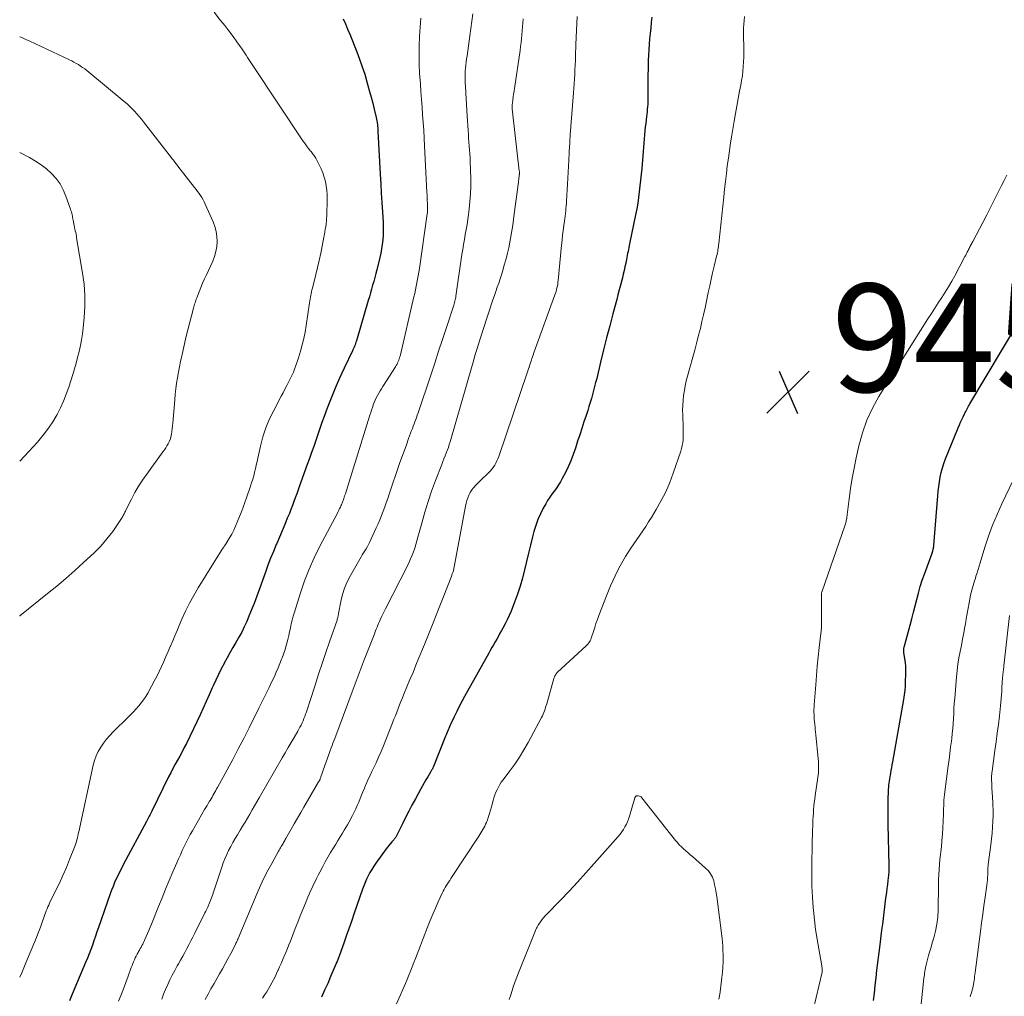
# Model space of a CAD drawing. Units: feet. Extents: x 2055000 to 2060005, y 534996 to 540000.
# Drawn here: x 2055000 to 2055182, y 536851 to 537032 of the extents above; entities that cross this region are included whole.
import ezdxf

# ---------------------------------------------------------------- set-up
doc = ezdxf.new("R2010")
doc.units = ezdxf.units.FT
doc.header["$LTSCALE"] = 100
doc.header["$MEASUREMENT"] = 0
for name, color, linetype, lineweight in [('CONTOUR INDEX', 32, 'Continuous', 25), ('CONTOUR INTERMEDIATE', 40, 'Continuous', 15), ('SPOT ELEVATION', 7, 'Continuous', 15)]:
    doc.layers.add(name, color=color, linetype=linetype, lineweight=lineweight)
doc.styles.add('slant', font='romans.shx', dxfattribs={"oblique": 14.999978})

# ---------------------------------------------------------------- blocks, each defined once
blk = doc.blocks.new('SPOT')
at = {"layer": 'SPOT ELEVATION', "lineweight": 25}
for p, q in [((-3.95, -3.95), (3.86, 3.85)), ((-1.67, 3.81), (1.74, -3.97))]:
    blk.add_line(p, q, dxfattribs=at)

msp = doc.modelspace()

# ---------------------------------------------------------------- linework, layer by layer
at = {"layer": 'CONTOUR INDEX', "flags": 128}
for points, elevation in [([(2055059.86, 537031.79), (2055060.27, 537030.85), (2055060.68, 537029.9), (2055061.07, 537028.94), (2055062.36, 537025.7), (2055062.88, 537024.32), (2055063.38, 537022.93), (2055063.83, 537021.53), (2055064.25, 537020.12), (2055064.44, 537019.44), (2055064.74, 537018.36), (2055065.03, 537017.27), (2055065.31, 537016.18), (2055065.57, 537015.08), (2055065.94, 537013.51), (2055066.01, 537013.2), (2055066.07, 537012.89), (2055066.12, 537012.57), (2055066.17, 537012.25), (2055066.21, 537011.94), (2055066.25, 537011.62), (2055066.27, 537011.3), (2055066.29, 537010.98), (2055066.71, 537003.04), (2055066.81, 537001.29), (2055066.9, 536999.54), (2055067.01, 536997.79), (2055067.11, 536996.04), (2055067.22, 536994.19), (2055067.25, 536993.37), (2055067.26, 536992.54), (2055067.23, 536991.71), (2055067.17, 536990.89), (2055067.08, 536990.06), (2055066.96, 536989.25), (2055066.8, 536988.43), (2055066.62, 536987.63), (2055066.05, 536985.36), (2055065.87, 536984.65), (2055065.68, 536983.93), (2055065.5, 536983.22), (2055065.3, 536982.51), (2055065.11, 536981.79), (2055064.91, 536981.08), (2055064.71, 536980.38), (2055064.5, 536979.67), (2055062.29, 536972.2), (2055062.22, 536971.96), (2055062.14, 536971.72), (2055062.05, 536971.49), (2055061.96, 536971.26), (2055061.86, 536971.03), (2055061.76, 536970.8), (2055061.65, 536970.57), (2055061.55, 536970.35), (2055060.02, 536967.15), (2055059.19, 536965.33), (2055058.38, 536963.49), (2055057.63, 536961.64), (2055056.91, 536959.77), (2055056.33, 536958.21), (2055055.92, 536957.11), (2055055.53, 536956), (2055055.14, 536954.9), (2055054.76, 536953.79), (2055054.39, 536952.68), (2055054, 536951.58), (2055053.61, 536950.47), (2055053.21, 536949.37), (2055052.03, 536946.11), (2055051.77, 536945.38), (2055051.51, 536944.66), (2055051.25, 536943.93), (2055050.99, 536943.2), (2055050.73, 536942.48), (2055050.46, 536941.75), (2055050.18, 536941.03), (2055049.89, 536940.32), (2055049.51, 536939.4), (2055049.03, 536938.23), (2055048.54, 536937.07), (2055048.04, 536935.9), (2055047.55, 536934.73), (2055047.46, 536934.54), (2055046.94, 536933.27), (2055046.42, 536932), (2055045.94, 536930.72), (2055045.47, 536929.43), (2055044.38, 536926.37), (2055043.89, 536925.01), (2055043.37, 536923.66), (2055042.83, 536922.32), (2055042.27, 536920.98), (2055042, 536920.34), (2055041.54, 536919.34), (2055041.07, 536918.36), (2055040.55, 536917.39), (2055040.01, 536916.44), (2055039.46, 536915.49), (2055038.91, 536914.54), (2055038.38, 536913.59), (2055037.85, 536912.62), (2055037.81, 536912.54), (2055037.28, 536911.53), (2055036.76, 536910.51), (2055036.28, 536909.48), (2055035.82, 536908.44), (2055035.63, 536908.02), (2055035.08, 536906.76), (2055034.52, 536905.51), (2055033.95, 536904.27), (2055033.36, 536903.03), (2055030.84, 536897.77), (2055030.45, 536896.98), (2055030.05, 536896.2), (2055029.64, 536895.43), (2055029.21, 536894.66), (2055028.78, 536893.9), (2055028.36, 536893.13), (2055027.96, 536892.35), (2055027.56, 536891.57), (2055024.42, 536885.23), (2055024.3, 536884.99), (2055024.18, 536884.75), (2055024.07, 536884.51), (2055023.95, 536884.28), (2055023.84, 536884.04), (2055023.72, 536883.8), (2055023.6, 536883.56), (2055023.47, 536883.33), (2055019.23, 536875.42), (2055018.88, 536874.75), (2055018.53, 536874.08), (2055018.2, 536873.4), (2055017.87, 536872.72), (2055017.56, 536872.03), (2055017.27, 536871.33), (2055017, 536870.63), (2055016.74, 536869.92), (2055014.58, 536863.72), (2055014.3, 536862.9), (2055014.01, 536862.09), (2055013.73, 536861.28), (2055013.44, 536860.47), (2055013.14, 536859.66), (2055012.84, 536858.85), (2055012.52, 536858.05), (2055012.19, 536857.25), (2055010.71, 536853.73), (2055010.21, 536852.55), (2055009.7, 536851.36), (2055009.2, 536850.17)], 920), ([(2055116.94, 537032.11), (2055116.84, 537031.1), (2055116.74, 537030.09), (2055116.64, 537029.09), (2055116.54, 537028.08), (2055116.45, 537027.08), (2055116.38, 537026.07), (2055116.33, 537025.06), (2055116.3, 537024.05), (2055116.24, 537019.81), (2055116.23, 537019.33), (2055116.23, 537018.85), (2055116.23, 537018.38), (2055116.24, 537017.9), (2055116.24, 537017.43), (2055116.24, 537016.95), (2055116.22, 537016.48), (2055116.2, 537016), (2055116.16, 537015.53), (2055116.12, 537015.05), (2055116.07, 537014.58), (2055116.01, 537014.11), (2055115.97, 537013.74), (2055115.89, 537013.09), (2055115.82, 537012.43), (2055115.75, 537011.78), (2055115.69, 537011.12), (2055115.08, 537004.1), (2055114.98, 537003.03), (2055114.88, 537001.96), (2055114.76, 537000.89), (2055114.64, 536999.81), (2055114.5, 536998.75), (2055114.34, 536997.68), (2055114.15, 536996.62), (2055113.95, 536995.56), (2055112.84, 536990.18), (2055112.76, 536989.82), (2055112.69, 536989.46), (2055112.62, 536989.1), (2055112.55, 536988.73), (2055112.47, 536988.37), (2055112.4, 536988.01), (2055112.33, 536987.65), (2055112.26, 536987.28), (2055112.13, 536986.62), (2055111.99, 536985.93), (2055111.84, 536985.24), (2055111.68, 536984.55), (2055111.51, 536983.86), (2055111.39, 536983.44), (2055111.16, 536982.54), (2055110.92, 536981.64), (2055110.69, 536980.75), (2055110.45, 536979.85), (2055109.75, 536977.21), (2055109.16, 536974.98), (2055108.59, 536972.76), (2055108.03, 536970.53), (2055107.48, 536968.3), (2055106.75, 536965.26), (2055106.56, 536964.51), (2055106.37, 536963.76), (2055106.18, 536963.02), (2055105.98, 536962.27), (2055105.78, 536961.53), (2055105.56, 536960.79), (2055105.33, 536960.06), (2055105.1, 536959.32), (2055104.79, 536958.41), (2055104.4, 536957.22), (2055104.01, 536956.03), (2055103.62, 536954.83), (2055103.23, 536953.64), (2055102.82, 536952.37), (2055102.41, 536951.19), (2055101.96, 536950.03), (2055101.45, 536948.89), (2055100.9, 536947.76), (2055100.39, 536946.78), (2055100.05, 536946.17), (2055099.69, 536945.57), (2055099.29, 536944.99), (2055098.88, 536944.43), (2055098.46, 536943.86), (2055098.06, 536943.29), (2055097.68, 536942.69), (2055097.33, 536942.09), (2055096.87, 536941.28), (2055096.35, 536940.24), (2055095.87, 536939.18), (2055095.48, 536938.09), (2055095.15, 536936.98), (2055094.89, 536935.98), (2055094.5, 536934.46), (2055094.12, 536932.93), (2055093.76, 536931.4), (2055093.41, 536929.87), (2055093.04, 536928.35), (2055092.61, 536926.84), (2055092.12, 536925.35), (2055091.57, 536923.88), (2055090.91, 536922.23), (2055090.57, 536921.43), (2055090.21, 536920.64), (2055089.82, 536919.87), (2055089.41, 536919.11), (2055089.16, 536918.66), (2055088.86, 536918.13), (2055088.56, 536917.6), (2055088.26, 536917.07), (2055087.96, 536916.54), (2055087.66, 536916.02), (2055087.36, 536915.49), (2055087.06, 536914.96), (2055086.77, 536914.43), (2055082.31, 536906.42), (2055081.82, 536905.5), (2055081.33, 536904.58), (2055080.86, 536903.65), (2055080.4, 536902.71), (2055079.78, 536901.4), (2055079.64, 536901.11), (2055079.52, 536900.83), (2055079.39, 536900.54), (2055079.27, 536900.25), (2055079.15, 536899.96), (2055079.03, 536899.67), (2055078.91, 536899.38), (2055078.79, 536899.09), (2055076.53, 536893.49), (2055076.47, 536893.35), (2055076.42, 536893.22), (2055076.35, 536893.09), (2055076.29, 536892.96), (2055076.22, 536892.84), (2055076.15, 536892.71), (2055076.08, 536892.59), (2055076.01, 536892.46), (2055075.49, 536891.6), (2055075.16, 536891.05), (2055074.84, 536890.49), (2055074.52, 536889.93), (2055074.21, 536889.36), (2055073.2, 536887.5), (2055072.58, 536886.36), (2055071.98, 536885.21), (2055071.4, 536884.05), (2055070.82, 536882.89), (2055069.79, 536880.77), (2055069.73, 536880.66), (2055069.67, 536880.56), (2055069.6, 536880.45), (2055069.54, 536880.35), (2055069.46, 536880.25), (2055069.39, 536880.15), (2055069.31, 536880.05), (2055069.23, 536879.96), (2055068.85, 536879.54), (2055068.59, 536879.23), (2055068.33, 536878.92), (2055068.08, 536878.6), (2055067.83, 536878.28), (2055065.88, 536875.6), (2055065.5, 536875.04), (2055065.13, 536874.47), (2055064.8, 536873.88), (2055064.48, 536873.28), (2055064.19, 536872.67), (2055063.92, 536872.05), (2055063.67, 536871.41), (2055063.44, 536870.78), (2055061.85, 536866.19), (2055061.38, 536864.84), (2055060.91, 536863.49), (2055060.43, 536862.14), (2055059.95, 536860.79), (2055059.1, 536858.44), (2055059.04, 536858.27), (2055058.97, 536858.1), (2055058.91, 536857.93), (2055058.84, 536857.76), (2055058.78, 536857.59), (2055058.71, 536857.42), (2055058.64, 536857.25), (2055058.57, 536857.08), (2055057.53, 536854.65), (2055056.98, 536853.37), (2055056.42, 536852.1), (2055055.85, 536850.84)], 940), ([(2055157.99, 536850.19), (2055158.13, 536851.6), (2055158.28, 536853.01), (2055158.44, 536854.42), (2055158.61, 536855.82), (2055159.13, 536859.99), (2055159.26, 536861.07), (2055159.39, 536862.15), (2055159.53, 536863.23), (2055159.67, 536864.31), (2055159.8, 536865.39), (2055159.94, 536866.47), (2055160.08, 536867.55), (2055160.21, 536868.63), (2055160.32, 536869.49), (2055160.41, 536870.22), (2055160.5, 536870.94), (2055160.59, 536871.66), (2055160.68, 536872.39), (2055160.8, 536873.37), (2055160.82, 536873.6), (2055160.84, 536873.84), (2055160.86, 536874.07), (2055160.87, 536874.31), (2055160.88, 536874.54), (2055160.88, 536874.78), (2055160.88, 536875.02), (2055160.88, 536875.25), (2055160.7, 536882.79), (2055160.68, 536883.94), (2055160.68, 536885.09), (2055160.69, 536886.24), (2055160.71, 536887.39), (2055160.76, 536888.93), (2055160.77, 536889.3), (2055160.8, 536889.68), (2055160.83, 536890.06), (2055160.87, 536890.44), (2055160.92, 536890.81), (2055160.97, 536891.19), (2055161.03, 536891.56), (2055161.09, 536891.93), (2055161.15, 536892.24), (2055161.25, 536892.77), (2055161.34, 536893.3), (2055161.44, 536893.83), (2055161.53, 536894.36), (2055163.57, 536905.9), (2055163.7, 536906.73), (2055163.8, 536907.57), (2055163.87, 536908.4), (2055163.91, 536909.24), (2055163.95, 536910.58), (2055163.95, 536911.3), (2055163.93, 536912.01), (2055163.86, 536912.71), (2055163.77, 536913.42), (2055163.59, 536914.58), (2055163.57, 536914.7), (2055163.56, 536914.83), (2055163.55, 536914.95), (2055163.55, 536915.08), (2055163.56, 536915.2), (2055163.57, 536915.33), (2055163.59, 536915.45), (2055163.62, 536915.57), (2055164.74, 536919.64), (2055165.06, 536920.83), (2055165.37, 536922.01), (2055165.68, 536923.2), (2055165.97, 536924.39), (2055166.28, 536925.58), (2055166.62, 536926.76), (2055166.99, 536927.93), (2055167.39, 536929.09), (2055168.81, 536932.96), (2055168.87, 536933.13), (2055168.92, 536933.31), (2055168.97, 536933.48), (2055169.01, 536933.66), (2055169.02, 536933.68), (2055169.05, 536933.85), (2055169.08, 536934.01), (2055169.1, 536934.18), (2055169.12, 536934.35), (2055169.84, 536943.56), (2055169.93, 536944.44), (2055170.03, 536945.3), (2055170.16, 536946.17), (2055170.31, 536947.03), (2055170.51, 536947.88), (2055170.73, 536948.72), (2055171, 536949.55), (2055171.31, 536950.37), (2055173.66, 536956.16), (2055173.87, 536956.67), (2055174.09, 536957.18), (2055174.32, 536957.69), (2055174.55, 536958.19), (2055174.8, 536958.71), (2055174.91, 536958.95), (2055175.03, 536959.18), (2055175.15, 536959.42), (2055175.27, 536959.65), (2055175.4, 536959.89), (2055175.53, 536960.12), (2055175.66, 536960.35), (2055175.79, 536960.58), (2055184.87, 536975.75)], 940)]:
    msp.add_lwpolyline(points, dxfattribs=dict(at, elevation=elevation))
at = {"layer": 'CONTOUR INTERMEDIATE', "flags": 128}
for points, elevation in [([(2055000, 536854.51), (2055000.37, 536855.36), (2055000.77, 536856.28), (2055001.16, 536857.2), (2055003.1, 536861.85), (2055003.38, 536862.55), (2055003.65, 536863.26), (2055003.91, 536863.96), (2055004.15, 536864.68), (2055004.38, 536865.38), (2055004.51, 536865.74), (2055004.64, 536866.1), (2055004.77, 536866.46), (2055004.91, 536866.82), (2055005.06, 536867.17), (2055005.21, 536867.52), (2055005.37, 536867.87), (2055005.54, 536868.22), (2055006.65, 536870.47), (2055007.34, 536871.9), (2055008, 536873.35), (2055008.63, 536874.81), (2055009.24, 536876.28), (2055010.16, 536878.56), (2055010.29, 536878.9), (2055010.4, 536879.25), (2055010.51, 536879.6), (2055010.6, 536879.96), (2055010.68, 536880.32), (2055010.76, 536880.68), (2055010.84, 536881.04), (2055010.92, 536881.4), (2055013.62, 536893.72), (2055013.86, 536894.6), (2055014.16, 536895.46), (2055014.54, 536896.28), (2055014.99, 536897.08), (2055015.5, 536897.84), (2055016.05, 536898.57), (2055016.65, 536899.26), (2055017.29, 536899.92), (2055020.04, 536902.61), (2055020.56, 536903.12), (2055021.06, 536903.63), (2055021.55, 536904.16), (2055022.03, 536904.7), (2055022.49, 536905.25), (2055022.92, 536905.82), (2055023.32, 536906.43), (2055023.69, 536907.04), (2055024.41, 536908.37), (2055024.89, 536909.27), (2055025.36, 536910.17), (2055025.8, 536911.08), (2055026.23, 536912), (2055026.65, 536912.93), (2055027.06, 536913.85), (2055027.47, 536914.78), (2055027.87, 536915.71), (2055027.9, 536915.76), (2055028.31, 536916.72), (2055028.72, 536917.68), (2055029.12, 536918.64), (2055029.53, 536919.6), (2055030, 536920.72), (2055030.68, 536922.22), (2055031.4, 536923.7), (2055032.19, 536925.15), (2055033.03, 536926.57), (2055037.28, 536933.41), (2055037.39, 536933.58), (2055037.5, 536933.74), (2055037.62, 536933.91), (2055037.74, 536934.06), (2055037.86, 536934.22), (2055037.98, 536934.39), (2055038.09, 536934.55), (2055038.19, 536934.72), (2055038.83, 536935.77), (2055039.23, 536936.47), (2055039.61, 536937.19), (2055039.95, 536937.93), (2055040.26, 536938.67), (2055040.68, 536939.72), (2055041.01, 536940.59), (2055041.34, 536941.46), (2055041.65, 536942.33), (2055041.96, 536943.21), (2055042.7, 536945.34), (2055042.91, 536945.98), (2055043.11, 536946.62), (2055043.29, 536947.27), (2055043.46, 536947.92), (2055043.61, 536948.58), (2055043.77, 536949.23), (2055043.92, 536949.89), (2055044.07, 536950.54), (2055044.56, 536952.72), (2055045.01, 536954.44), (2055045.56, 536956.13), (2055046.24, 536957.77), (2055047.01, 536959.37), (2055048.39, 536961.98), (2055048.74, 536962.63), (2055049.08, 536963.29), (2055049.42, 536963.94), (2055049.76, 536964.6), (2055049.92, 536964.92), (2055050.16, 536965.42), (2055050.4, 536965.93), (2055050.63, 536966.44), (2055050.84, 536966.96), (2055051.04, 536967.49), (2055051.23, 536968.01), (2055051.41, 536968.54), (2055051.58, 536969.08), (2055051.96, 536970.32), (2055052.29, 536971.49), (2055052.58, 536972.66), (2055052.82, 536973.85), (2055053.02, 536975.04), (2055053.64, 536979.25), (2055053.69, 536979.6), (2055053.75, 536979.94), (2055053.81, 536980.28), (2055053.87, 536980.62), (2055053.94, 536980.97), (2055054.01, 536981.31), (2055054.08, 536981.64), (2055054.16, 536981.98), (2055054.79, 536984.5), (2055055.11, 536985.8), (2055055.41, 536987.11), (2055055.69, 536988.42), (2055055.95, 536989.73), (2055056.28, 536991.38), (2055056.37, 536991.87), (2055056.46, 536992.36), (2055056.54, 536992.85), (2055056.62, 536993.34), (2055056.68, 536993.84), (2055056.74, 536994.33), (2055056.77, 536994.83), (2055056.8, 536995.32), (2055056.89, 536998.42), (2055056.88, 536999.25), (2055056.83, 537000.07), (2055056.72, 537000.89), (2055056.57, 537001.7), (2055056.36, 537002.5), (2055056.1, 537003.29), (2055055.78, 537004.05), (2055055.42, 537004.79), (2055054.76, 537006), (2055054.66, 537006.18), (2055054.55, 537006.36), (2055054.43, 537006.54), (2055054.3, 537006.71), (2055054.17, 537006.88), (2055054.04, 537007.05), (2055053.9, 537007.22), (2055053.77, 537007.38), (2055053.47, 537007.76), (2055053.2, 537008.12), (2055052.93, 537008.48), (2055052.67, 537008.85), (2055052.41, 537009.23), (2055043.15, 537023.14), (2055042.9, 537023.51), (2055042.65, 537023.89), (2055042.4, 537024.27), (2055042.16, 537024.65), (2055041.91, 537025.03), (2055041.66, 537025.4), (2055041.41, 537025.78), (2055041.15, 537026.15), (2055040.19, 537027.52), (2055039.47, 537028.54), (2055038.72, 537029.54), (2055037.96, 537030.53), (2055037.18, 537031.5), (2055035.95, 537033.01)], 916), ([(2055026.29, 536850.46), (2055026.62, 536851.37), (2055026.99, 536852.27), (2055027.38, 536853.16), (2055027.79, 536854.04), (2055028.22, 536854.91), (2055028.68, 536855.76), (2055029.15, 536856.61), (2055029.38, 536857), (2055029.78, 536857.7), (2055030.17, 536858.4), (2055030.56, 536859.1), (2055030.94, 536859.81), (2055031.31, 536860.52), (2055031.69, 536861.24), (2055032.05, 536861.95), (2055032.41, 536862.67), (2055034.27, 536866.41), (2055034.44, 536866.76), (2055034.61, 536867.12), (2055034.78, 536867.48), (2055034.95, 536867.84), (2055035, 536867.96), (2055035.14, 536868.26), (2055035.26, 536868.56), (2055035.38, 536868.87), (2055035.5, 536869.18), (2055035.61, 536869.5), (2055035.72, 536869.81), (2055035.82, 536870.12), (2055035.93, 536870.44), (2055037.39, 536874.87), (2055037.67, 536875.66), (2055037.97, 536876.44), (2055038.3, 536877.2), (2055038.66, 536877.95), (2055039.05, 536878.7), (2055039.45, 536879.43), (2055039.86, 536880.16), (2055040.29, 536880.88), (2055040.8, 536881.71), (2055041.25, 536882.45), (2055041.69, 536883.2), (2055042.13, 536883.95), (2055042.56, 536884.7), (2055042.99, 536885.46), (2055043.42, 536886.21), (2055043.85, 536886.97), (2055044.29, 536887.72), (2055048.59, 536895.11), (2055049.14, 536896.05), (2055049.69, 536896.99), (2055050.24, 536897.94), (2055050.78, 536898.88), (2055051.45, 536900.02), (2055051.66, 536900.4), (2055051.86, 536900.78), (2055052.06, 536901.16), (2055052.25, 536901.55), (2055052.42, 536901.95), (2055052.59, 536902.35), (2055052.75, 536902.75), (2055052.9, 536903.15), (2055053, 536903.45), (2055053.19, 536904), (2055053.38, 536904.56), (2055053.57, 536905.12), (2055053.75, 536905.68), (2055054.66, 536908.56), (2055055.3, 536910.56), (2055055.96, 536912.56), (2055056.63, 536914.55), (2055057.31, 536916.54), (2055058.71, 536920.59), (2055058.76, 536920.73), (2055058.8, 536920.88), (2055058.84, 536921.03), (2055058.87, 536921.18), (2055058.9, 536921.33), (2055058.93, 536921.48), (2055058.96, 536921.63), (2055058.99, 536921.78), (2055059.42, 536924.03), (2055059.72, 536925.28), (2055060.11, 536926.5), (2055060.61, 536927.68), (2055061.19, 536928.82), (2055062.93, 536931.87), (2055063.16, 536932.25), (2055063.38, 536932.64), (2055063.62, 536933.02), (2055063.86, 536933.39), (2055064.09, 536933.77), (2055064.32, 536934.16), (2055064.53, 536934.55), (2055064.72, 536934.95), (2055065.97, 536937.61), (2055066.31, 536938.37), (2055066.64, 536939.14), (2055066.96, 536939.92), (2055067.25, 536940.71), (2055067.54, 536941.5), (2055067.82, 536942.29), (2055068.1, 536943.09), (2055068.37, 536943.88), (2055070.3, 536949.52), (2055070.71, 536950.68), (2055071.12, 536951.84), (2055071.54, 536952.99), (2055071.96, 536954.14), (2055072.52, 536955.63), (2055072.67, 536956.04), (2055072.82, 536956.44), (2055072.97, 536956.85), (2055073.12, 536957.26), (2055073.27, 536957.67), (2055073.41, 536958.07), (2055073.56, 536958.48), (2055073.7, 536958.9), (2055076.05, 536965.9), (2055076.78, 536968.09), (2055077.51, 536970.29), (2055078.24, 536972.49), (2055078.97, 536974.68), (2055080.26, 536978.61), (2055080.33, 536978.85), (2055080.4, 536979.08), (2055080.47, 536979.32), (2055080.53, 536979.55), (2055080.58, 536979.79), (2055080.63, 536980.03), (2055080.67, 536980.27), (2055080.71, 536980.51), (2055081.82, 536988.19), (2055081.96, 536989.12), (2055082.11, 536990.05), (2055082.27, 536990.97), (2055082.44, 536991.89), (2055082.61, 536992.81), (2055082.76, 536993.74), (2055082.9, 536994.67), (2055083.03, 536995.59), (2055083.16, 536996.57), (2055083.31, 536997.99), (2055083.42, 536999.41), (2055083.45, 537000.83), (2055083.44, 537002.26), (2055083.34, 537005.41), (2055083.32, 537006.13), (2055083.28, 537006.84), (2055083.23, 537007.55), (2055083.18, 537008.26), (2055083.12, 537008.97), (2055083.06, 537009.68), (2055083.01, 537010.39), (2055082.97, 537011.1), (2055082.8, 537013.83), (2055082.73, 537014.88), (2055082.67, 537015.93), (2055082.61, 537016.98), (2055082.54, 537018.02), (2055082.46, 537019.44), (2055082.44, 537019.78), (2055082.43, 537020.12), (2055082.41, 537020.46), (2055082.4, 537020.8), (2055082.4, 537021.14), (2055082.41, 537021.48), (2055082.43, 537021.82), (2055082.45, 537022.16), (2055082.5, 537022.64), (2055082.55, 537023.22), (2055082.62, 537023.8), (2055082.69, 537024.38), (2055082.76, 537024.96), (2055083.26, 537028.64), (2055083.45, 537030), (2055083.65, 537031.35), (2055083.85, 537032.71)], 928), ([(2055018.3, 536850.09), (2055018.76, 536851.24), (2055019.21, 536852.39), (2055019.65, 536853.55), (2055020.07, 536854.71), (2055020.65, 536856.32), (2055020.78, 536856.68), (2055020.92, 536857.04), (2055021.07, 536857.39), (2055021.22, 536857.74), (2055021.38, 536858.09), (2055021.55, 536858.43), (2055021.73, 536858.77), (2055021.92, 536859.1), (2055022.01, 536859.25), (2055022.17, 536859.53), (2055022.32, 536859.81), (2055022.47, 536860.08), (2055022.62, 536860.36), (2055022.77, 536860.64), (2055022.91, 536860.93), (2055023.05, 536861.21), (2055023.18, 536861.5), (2055023.42, 536862.05), (2055023.67, 536862.62), (2055023.91, 536863.19), (2055024.14, 536863.76), (2055024.38, 536864.33), (2055025.68, 536867.6), (2055026.33, 536869.21), (2055026.98, 536870.81), (2055027.66, 536872.41), (2055028.34, 536874.01), (2055029.06, 536875.67), (2055029.39, 536876.43), (2055029.73, 536877.18), (2055030.07, 536877.93), (2055030.42, 536878.68), (2055030.78, 536879.43), (2055031.16, 536880.17), (2055031.55, 536880.89), (2055031.96, 536881.62), (2055034.22, 536885.53), (2055034.44, 536885.92), (2055034.67, 536886.3), (2055034.89, 536886.68), (2055035.12, 536887.06), (2055035.22, 536887.21), (2055035.4, 536887.51), (2055035.58, 536887.81), (2055035.75, 536888.12), (2055035.93, 536888.42), (2055036.1, 536888.72), (2055036.27, 536889.03), (2055036.44, 536889.34), (2055036.61, 536889.64), (2055038.37, 536892.87), (2055039.41, 536894.8), (2055040.43, 536896.74), (2055041.44, 536898.68), (2055042.43, 536900.63), (2055044.26, 536904.28), (2055044.88, 536905.52), (2055045.48, 536906.75), (2055046.08, 536907.99), (2055046.68, 536909.24), (2055047.12, 536910.17), (2055047.47, 536910.95), (2055047.82, 536911.74), (2055048.15, 536912.53), (2055048.46, 536913.33), (2055048.57, 536913.6), (2055048.81, 536914.27), (2055049.04, 536914.95), (2055049.25, 536915.63), (2055049.44, 536916.32), (2055049.62, 536917.01), (2055049.78, 536917.7), (2055049.94, 536918.4), (2055050.08, 536919.09), (2055050.09, 536919.15), (2055050.25, 536919.87), (2055050.42, 536920.59), (2055050.61, 536921.31), (2055050.82, 536922.02), (2055051.95, 536925.61), (2055052.71, 536927.82), (2055053.55, 536929.99), (2055054.5, 536932.12), (2055055.53, 536934.22), (2055058.77, 536940.38), (2055058.91, 536940.66), (2055059.05, 536940.93), (2055059.19, 536941.21), (2055059.33, 536941.48), (2055059.44, 536941.72), (2055059.51, 536941.88), (2055059.59, 536942.05), (2055059.65, 536942.21), (2055059.71, 536942.38), (2055059.77, 536942.55), (2055059.83, 536942.71), (2055059.89, 536942.88), (2055059.95, 536943.05), (2055060.11, 536943.53), (2055060.25, 536943.93), (2055060.38, 536944.34), (2055060.51, 536944.75), (2055060.64, 536945.16), (2055064.79, 536958.49), (2055064.94, 536958.96), (2055065.09, 536959.42), (2055065.25, 536959.89), (2055065.42, 536960.35), (2055065.42, 536960.36), (2055065.6, 536960.81), (2055065.78, 536961.25), (2055065.98, 536961.69), (2055066.2, 536962.11), (2055066.43, 536962.53), (2055066.67, 536962.95), (2055066.92, 536963.36), (2055067.17, 536963.77), (2055069.54, 536967.41), (2055069.68, 536967.64), (2055069.81, 536967.88), (2055069.93, 536968.13), (2055070.04, 536968.38), (2055070.14, 536968.63), (2055070.23, 536968.89), (2055070.3, 536969.15), (2055070.37, 536969.41), (2055072.93, 536980.35), (2055073.08, 536981), (2055073.23, 536981.65), (2055073.37, 536982.31), (2055073.5, 536982.96), (2055073.62, 536983.62), (2055073.74, 536984.27), (2055073.85, 536984.93), (2055073.95, 536985.59), (2055075.41, 536995.71), (2055075.43, 536995.87), (2055075.44, 536996.03), (2055075.46, 536996.2), (2055075.46, 536996.36), (2055075.47, 536996.53), (2055075.47, 536996.69), (2055075.47, 536996.86), (2055075.46, 536997.02), (2055075.43, 536997.69), (2055075.41, 536998.19), (2055075.38, 536998.7), (2055075.36, 536999.2), (2055075.33, 536999.7), (2055074.92, 537008.29), (2055074.84, 537009.73), (2055074.76, 537011.16), (2055074.66, 537012.6), (2055074.55, 537014.03), (2055074.44, 537015.46), (2055074.34, 537016.89), (2055074.23, 537018.33), (2055074.13, 537019.76), (2055074, 537021.69), (2055073.92, 537023.39), (2055073.88, 537025.1), (2055073.9, 537026.8), (2055073.97, 537028.51), (2055074.09, 537030.21), (2055074.24, 537031.91)], 924), ([(2055034.29, 536850.43), (2055034.84, 536851.41), (2055035.39, 536852.39), (2055035.95, 536853.36), (2055036.98, 536855.12), (2055037.51, 536856.05), (2055038.03, 536856.99), (2055038.54, 536857.94), (2055039.04, 536858.89), (2055039.84, 536860.46), (2055039.93, 536860.63), (2055040.01, 536860.8), (2055040.09, 536860.97), (2055040.18, 536861.14), (2055040.32, 536861.45), (2055040.33, 536861.47), (2055040.34, 536861.49), (2055040.34, 536861.51), (2055040.35, 536861.53), (2055040.38, 536861.6), (2055040.39, 536861.62), (2055040.4, 536861.64), (2055040.4, 536861.65), (2055040.41, 536861.67), (2055043.93, 536870.06), (2055044.55, 536871.47), (2055045.2, 536872.86), (2055045.89, 536874.23), (2055046.62, 536875.58), (2055047.9, 536877.85), (2055048.01, 536878.05), (2055048.13, 536878.26), (2055048.25, 536878.46), (2055048.38, 536878.67), (2055048.4, 536878.71), (2055048.51, 536878.89), (2055048.62, 536879.07), (2055048.72, 536879.26), (2055048.83, 536879.44), (2055048.93, 536879.62), (2055049.03, 536879.81), (2055049.14, 536879.99), (2055049.24, 536880.17), (2055050.21, 536881.88), (2055050.8, 536882.91), (2055051.39, 536883.94), (2055051.99, 536884.97), (2055052.59, 536886), (2055055.31, 536890.63), (2055055.36, 536890.72), (2055055.41, 536890.81), (2055055.45, 536890.9), (2055055.5, 536890.99), (2055055.54, 536891.09), (2055055.58, 536891.18), (2055055.61, 536891.27), (2055055.65, 536891.37), (2055056.45, 536893.67), (2055056.69, 536894.37), (2055056.94, 536895.05), (2055057.19, 536895.74), (2055057.44, 536896.43), (2055057.64, 536896.95), (2055057.8, 536897.37), (2055057.96, 536897.8), (2055058.12, 536898.22), (2055058.28, 536898.65), (2055061.53, 536907.28), (2055061.71, 536907.78), (2055061.9, 536908.28), (2055062.07, 536908.77), (2055062.25, 536909.27), (2055062.43, 536909.77), (2055062.6, 536910.26), (2055062.78, 536910.76), (2055062.97, 536911.25), (2055063.15, 536911.74), (2055063.34, 536912.23), (2055063.53, 536912.72), (2055063.73, 536913.21), (2055065.43, 536917.51), (2055065.57, 536917.86), (2055065.71, 536918.21), (2055065.84, 536918.56), (2055065.98, 536918.91), (2055066.11, 536919.26), (2055066.25, 536919.61), (2055066.4, 536919.95), (2055066.55, 536920.3), (2055066.71, 536920.64), (2055066.95, 536921.15), (2055067.2, 536921.66), (2055067.45, 536922.17), (2055067.7, 536922.67), (2055071.73, 536930.63), (2055072.03, 536931.27), (2055072.33, 536931.91), (2055072.59, 536932.56), (2055072.85, 536933.21), (2055073.08, 536933.88), (2055073.3, 536934.55), (2055073.5, 536935.22), (2055073.69, 536935.9), (2055074.39, 536938.53), (2055074.95, 536940.51), (2055075.56, 536942.48), (2055076.22, 536944.43), (2055076.93, 536946.37), (2055078.08, 536949.36), (2055078.28, 536949.89), (2055078.49, 536950.41), (2055078.7, 536950.93), (2055078.91, 536951.45), (2055079.11, 536951.97), (2055079.31, 536952.5), (2055079.48, 536953.03), (2055079.65, 536953.57), (2055083.71, 536967.68), (2055083.94, 536968.47), (2055084.17, 536969.26), (2055084.4, 536970.05), (2055084.63, 536970.83), (2055084.86, 536971.62), (2055085.11, 536972.4), (2055085.36, 536973.18), (2055085.61, 536973.96), (2055087.56, 536979.8), (2055087.82, 536980.58), (2055088.09, 536981.36), (2055088.35, 536982.13), (2055088.62, 536982.91), (2055088.88, 536983.68), (2055089.13, 536984.46), (2055089.37, 536985.25), (2055089.6, 536986.04), (2055089.98, 536987.4), (2055090.25, 536988.42), (2055090.49, 536989.45), (2055090.7, 536990.48), (2055090.89, 536991.52), (2055091.05, 536992.56), (2055091.21, 536993.6), (2055091.36, 536994.65), (2055091.5, 536995.69), (2055092.26, 537001.58), (2055092.3, 537001.84), (2055092.33, 537002.09), (2055092.36, 537002.34), (2055092.4, 537002.6), (2055092.44, 537002.93), (2055092.45, 537003.02), (2055092.46, 537003.11), (2055092.46, 537003.2), (2055092.47, 537003.29), (2055092.46, 537003.38), (2055092.46, 537003.47), (2055092.45, 537003.56), (2055092.44, 537003.65), (2055091.17, 537014.55), (2055091.15, 537014.75), (2055091.13, 537014.95), (2055091.12, 537015.15), (2055091.11, 537015.35), (2055091.11, 537015.55), (2055091.12, 537015.76), (2055091.13, 537015.96), (2055091.15, 537016.16), (2055091.24, 537016.81), (2055091.31, 537017.34), (2055091.38, 537017.87), (2055091.46, 537018.4), (2055091.53, 537018.92), (2055092.57, 537025.93), (2055092.67, 537026.65), (2055092.76, 537027.38), (2055092.84, 537028.11), (2055092.91, 537028.84), (2055092.97, 537029.57), (2055093.03, 537030.31), (2055093.08, 537031.04), (2055093.14, 537031.77)], 932), ([(2055044.94, 536850.64), (2055045.38, 536851.3), (2055045.72, 536851.84), (2055046.05, 536852.38), (2055046.37, 536852.92), (2055046.67, 536853.48), (2055046.97, 536854.04), (2055047.25, 536854.6), (2055047.53, 536855.18), (2055047.79, 536855.75), (2055047.82, 536855.82), (2055048.09, 536856.43), (2055048.36, 536857.05), (2055048.63, 536857.66), (2055048.9, 536858.28), (2055048.96, 536858.43), (2055049.25, 536859.12), (2055049.54, 536859.82), (2055049.82, 536860.52), (2055050.09, 536861.22), (2055050.98, 536863.53), (2055051.44, 536864.7), (2055051.9, 536865.87), (2055052.37, 536867.03), (2055052.85, 536868.19), (2055053.32, 536869.32), (2055053.57, 536869.91), (2055053.83, 536870.5), (2055054.1, 536871.08), (2055054.37, 536871.66), (2055054.65, 536872.24), (2055054.94, 536872.81), (2055055.23, 536873.38), (2055055.52, 536873.95), (2055056.06, 536874.97), (2055056.54, 536875.85), (2055057.03, 536876.73), (2055057.53, 536877.6), (2055058.05, 536878.46), (2055058.48, 536879.15), (2055058.8, 536879.66), (2055059.11, 536880.17), (2055059.43, 536880.67), (2055059.75, 536881.18), (2055060.06, 536881.69), (2055060.36, 536882.2), (2055060.66, 536882.72), (2055060.94, 536883.25), (2055061.56, 536884.42), (2055061.88, 536885.03), (2055062.18, 536885.65), (2055062.46, 536886.28), (2055062.72, 536886.91), (2055062.98, 536887.55), (2055063.24, 536888.19), (2055063.51, 536888.82), (2055063.77, 536889.46), (2055063.86, 536889.67), (2055064.17, 536890.4), (2055064.5, 536891.13), (2055064.83, 536891.86), (2055065.18, 536892.58), (2055065.46, 536893.17), (2055065.94, 536894.19), (2055066.41, 536895.22), (2055066.85, 536896.26), (2055067.28, 536897.3), (2055068.98, 536901.57), (2055069.24, 536902.23), (2055069.5, 536902.89), (2055069.76, 536903.55), (2055070.01, 536904.22), (2055070.27, 536904.88), (2055070.53, 536905.54), (2055070.8, 536906.2), (2055071.07, 536906.85), (2055071.65, 536908.22), (2055072.21, 536909.57), (2055072.77, 536910.91), (2055073.32, 536912.25), (2055073.87, 536913.6), (2055074.87, 536916.05), (2055075.75, 536918.22), (2055076.62, 536920.39), (2055077.48, 536922.57), (2055078.33, 536924.75), (2055079.93, 536928.84), (2055079.98, 536928.98), (2055080.04, 536929.12), (2055080.09, 536929.26), (2055080.15, 536929.39), (2055080.27, 536929.67), (2055080.29, 536929.73), (2055082.47, 536941.66), (2055082.59, 536942.19), (2055082.73, 536942.7), (2055082.91, 536943.21), (2055083.11, 536943.71), (2055083.36, 536944.19), (2055083.64, 536944.64), (2055083.97, 536945.06), (2055084.33, 536945.46), (2055085.58, 536946.69), (2055085.88, 536946.99), (2055086.19, 536947.28), (2055086.5, 536947.58), (2055086.81, 536947.87), (2055087.1, 536948.17), (2055087.38, 536948.48), (2055087.63, 536948.82), (2055087.86, 536949.18), (2055087.88, 536949.22), (2055088.09, 536949.61), (2055088.29, 536950.01), (2055088.46, 536950.41), (2055088.62, 536950.83), (2055093.98, 536966.47), (2055094.04, 536966.66), (2055094.1, 536966.85), (2055094.16, 536967.04), (2055094.22, 536967.23), (2055094.23, 536967.25), (2055094.29, 536967.44), (2055094.34, 536967.62), (2055094.39, 536967.8), (2055094.45, 536967.98), (2055094.5, 536968.16), (2055094.56, 536968.34), (2055094.62, 536968.52), (2055094.68, 536968.7), (2055094.76, 536968.96), (2055094.87, 536969.27), (2055094.98, 536969.58), (2055095.09, 536969.88), (2055095.2, 536970.19), (2055099.03, 536980.73), (2055099.14, 536981.05), (2055099.24, 536981.38), (2055099.33, 536981.71), (2055099.41, 536982.04), (2055099.48, 536982.38), (2055099.54, 536982.72), (2055099.59, 536983.06), (2055099.62, 536983.4), (2055100.25, 536989.95), (2055100.34, 536990.85), (2055100.44, 536991.74), (2055100.54, 536992.63), (2055100.66, 536993.53), (2055100.77, 536994.38), (2055100.83, 536994.84), (2055100.9, 536995.31), (2055100.96, 536995.78), (2055101.02, 536996.24), (2055101.07, 536996.71), (2055101.12, 536997.18), (2055101.15, 536997.65), (2055101.18, 536998.12), (2055101.36, 537001.23), (2055101.42, 537002.33), (2055101.48, 537003.43), (2055101.54, 537004.54), (2055101.6, 537005.64), (2055101.67, 537007.02), (2055101.69, 537007.43), (2055101.71, 537007.85), (2055101.74, 537008.26), (2055101.76, 537008.68), (2055101.78, 537009.09), (2055101.81, 537009.51), (2055101.84, 537009.92), (2055101.87, 537010.34), (2055102.45, 537018.11), (2055102.52, 537018.96), (2055102.58, 537019.81), (2055102.64, 537020.66), (2055102.69, 537021.51), (2055102.74, 537022.37), (2055102.78, 537023.22), (2055102.82, 537024.07), (2055102.85, 537024.92), (2055102.9, 537027.03), (2055102.95, 537028.34), (2055103, 537029.64), (2055103.07, 537030.94), (2055103.15, 537032.24)], 936), ([(2055067.14, 536843.73), (2055071.35, 536853.35), (2055071.68, 536854.12), (2055072.01, 536854.89), (2055072.32, 536855.67), (2055072.63, 536856.44), (2055072.94, 536857.22), (2055073.24, 536858), (2055073.54, 536858.79), (2055073.84, 536859.57), (2055075.47, 536863.81), (2055075.94, 536864.99), (2055076.42, 536866.16), (2055076.93, 536867.32), (2055077.45, 536868.48), (2055078.19, 536870.06), (2055078.36, 536870.42), (2055078.54, 536870.76), (2055078.73, 536871.1), (2055078.93, 536871.44), (2055079.14, 536871.77), (2055079.35, 536872.1), (2055079.56, 536872.42), (2055079.77, 536872.75), (2055084.95, 536880.58), (2055085.15, 536880.89), (2055085.34, 536881.2), (2055085.53, 536881.51), (2055085.71, 536881.83), (2055085.89, 536882.15), (2055086.05, 536882.48), (2055086.2, 536882.81), (2055086.34, 536883.15), (2055086.53, 536883.63), (2055086.75, 536884.22), (2055086.95, 536884.81), (2055087.13, 536885.4), (2055087.29, 536886.01), (2055087.6, 536887.22), (2055087.75, 536887.73), (2055087.91, 536888.23), (2055088.11, 536888.72), (2055088.32, 536889.21), (2055088.56, 536889.68), (2055088.82, 536890.14), (2055089.11, 536890.58), (2055089.42, 536891.01), (2055090.68, 536892.67), (2055091.6, 536893.94), (2055092.48, 536895.23), (2055093.3, 536896.57), (2055094.07, 536897.94), (2055096.55, 536902.57), (2055096.71, 536902.87), (2055096.85, 536903.17), (2055096.97, 536903.48), (2055097.09, 536903.8), (2055097.2, 536904.12), (2055097.3, 536904.44), (2055097.4, 536904.76), (2055097.5, 536905.08), (2055098.85, 536909.79), (2055098.9, 536909.95), (2055098.96, 536910.11), (2055099.03, 536910.26), (2055099.11, 536910.41), (2055099.2, 536910.55), (2055099.3, 536910.69), (2055099.41, 536910.82), (2055099.53, 536910.94), (2055104.79, 536915.79), (2055104.96, 536915.96), (2055105.12, 536916.15), (2055105.27, 536916.34), (2055105.41, 536916.55), (2055105.53, 536916.76), (2055105.64, 536916.98), (2055105.74, 536917.21), (2055105.82, 536917.44), (2055106.14, 536918.46), (2055106.38, 536919.2), (2055106.62, 536919.94), (2055106.89, 536920.68), (2055107.16, 536921.41), (2055108.56, 536925.04), (2055108.93, 536925.99), (2055109.32, 536926.92), (2055109.73, 536927.85), (2055110.16, 536928.78), (2055110.61, 536929.69), (2055111.09, 536930.59), (2055111.59, 536931.47), (2055112.11, 536932.34), (2055112.54, 536933.03), (2055113.06, 536933.86), (2055113.6, 536934.67), (2055114.15, 536935.48), (2055114.71, 536936.28), (2055115.27, 536937.08), (2055115.82, 536937.89), (2055116.35, 536938.72), (2055116.87, 536939.55), (2055117.78, 536941.05), (2055118.7, 536942.67), (2055119.54, 536944.32), (2055120.27, 536946.02), (2055120.92, 536947.75), (2055122.3, 536951.81), (2055122.46, 536952.32), (2055122.58, 536952.85), (2055122.67, 536953.38), (2055122.73, 536953.91), (2055122.75, 536954.45), (2055122.77, 536955), (2055122.77, 536955.54), (2055122.76, 536956.08), (2055122.67, 536958.51), (2055122.66, 536959.42), (2055122.68, 536960.32), (2055122.74, 536961.23), (2055122.84, 536962.13), (2055122.97, 536963.03), (2055123.13, 536963.92), (2055123.33, 536964.81), (2055123.56, 536965.69), (2055124.95, 536970.74), (2055125.29, 536972), (2055125.61, 536973.26), (2055125.93, 536974.52), (2055126.23, 536975.78), (2055126.52, 536977.05), (2055126.8, 536978.32), (2055127.07, 536979.59), (2055127.34, 536980.86), (2055127.4, 536981.15), (2055127.66, 536982.38), (2055127.93, 536983.6), (2055128.21, 536984.82), (2055128.5, 536986.04), (2055128.95, 536987.9), (2055129.02, 536988.19), (2055129.08, 536988.48), (2055129.14, 536988.77), (2055129.19, 536989.06), (2055129.23, 536989.36), (2055129.28, 536989.65), (2055129.31, 536989.94), (2055129.35, 536990.24), (2055130.26, 536998.86), (2055130.41, 537000.29), (2055130.57, 537001.72), (2055130.75, 537003.15), (2055130.92, 537004.57), (2055131.11, 537006), (2055131.32, 537007.42), (2055131.53, 537008.84), (2055131.76, 537010.26), (2055132.18, 537012.85), (2055132.42, 537014.25), (2055132.67, 537015.65), (2055132.93, 537017.04), (2055133.2, 537018.43), (2055133.42, 537019.52), (2055133.57, 537020.37), (2055133.7, 537021.23), (2055133.8, 537022.08), (2055133.88, 537022.94), (2055133.93, 537023.81), (2055133.97, 537024.67), (2055133.97, 537025.53), (2055133.97, 537026.4), (2055133.92, 537028.67), (2055133.91, 537029.37), (2055133.93, 537030.08), (2055133.96, 537030.79), (2055134.01, 537031.49), (2055134.08, 537032.19)], 944), ([(2055000, 536921.33), (2055000.02, 536921.35), (2055005.17, 536925.47), (2055006.87, 536926.87), (2055008.55, 536928.29), (2055010.2, 536929.75), (2055011.82, 536931.23), (2055013.76, 536933.03), (2055014.39, 536933.65), (2055015, 536934.27), (2055015.58, 536934.92), (2055016.15, 536935.59), (2055016.7, 536936.29), (2055017.22, 536936.98), (2055017.72, 536937.69), (2055018.2, 536938.41), (2055018.93, 536939.55), (2055019.03, 536939.71), (2055019.13, 536939.87), (2055019.22, 536940.04), (2055019.31, 536940.2), (2055019.39, 536940.37), (2055019.48, 536940.54), (2055019.56, 536940.71), (2055019.65, 536940.88), (2055020.69, 536942.96), (2055021.32, 536944.15), (2055022, 536945.32), (2055022.73, 536946.46), (2055023.5, 536947.57), (2055026.51, 536951.71), (2055026.77, 536952.06), (2055027.01, 536952.42), (2055027.24, 536952.79), (2055027.46, 536953.17), (2055027.65, 536953.55), (2055027.82, 536953.95), (2055027.94, 536954.36), (2055028.03, 536954.78), (2055028.06, 536954.95), (2055028.14, 536955.46), (2055028.21, 536955.97), (2055028.27, 536956.49), (2055028.32, 536957), (2055028.68, 536961.33), (2055028.78, 536962.35), (2055028.9, 536963.37), (2055029.04, 536964.38), (2055029.2, 536965.4), (2055029.38, 536966.41), (2055029.57, 536967.41), (2055029.76, 536968.42), (2055029.97, 536969.42), (2055030.03, 536969.7), (2055030.28, 536970.83), (2055030.54, 536971.97), (2055030.81, 536973.1), (2055031.1, 536974.23), (2055032.17, 536978.28), (2055032.24, 536978.52), (2055032.3, 536978.76), (2055032.37, 536979), (2055032.44, 536979.24), (2055032.51, 536979.48), (2055032.59, 536979.71), (2055032.67, 536979.95), (2055032.76, 536980.18), (2055033.2, 536981.31), (2055033.51, 536982.11), (2055033.84, 536982.9), (2055034.19, 536983.69), (2055034.54, 536984.46), (2055035.71, 536986.95), (2055036.05, 536987.83), (2055036.31, 536988.73), (2055036.46, 536989.65), (2055036.53, 536990.59), (2055036.48, 536991.54), (2055036.35, 536992.46), (2055036.11, 536993.37), (2055035.78, 536994.25), (2055034.34, 536997.51), (2055034.15, 536997.92), (2055033.93, 536998.33), (2055033.7, 536998.73), (2055033.45, 536999.11), (2055033.18, 536999.49), (2055032.91, 536999.87), (2055032.63, 537000.24), (2055032.35, 537000.6), (2055029.71, 537003.98), (2055029.45, 537004.31), (2055029.19, 537004.64), (2055028.94, 537004.97), (2055028.68, 537005.3), (2055028.43, 537005.63), (2055028.17, 537005.96), (2055027.92, 537006.29), (2055027.66, 537006.62), (2055022.93, 537012.71), (2055022.52, 537013.22), (2055022.11, 537013.72), (2055021.68, 537014.21), (2055021.25, 537014.7), (2055020.8, 537015.16), (2055020.34, 537015.62), (2055019.86, 537016.06), (2055019.36, 537016.48), (2055012.4, 537022.21), (2055012.03, 537022.51), (2055011.65, 537022.79), (2055011.26, 537023.05), (2055010.86, 537023.31), (2055010.46, 537023.55), (2055010.04, 537023.78), (2055009.62, 537023.99), (2055009.2, 537024.2), (2055001.87, 537027.64), (2055001.13, 537027.98), (2055000.38, 537028.31), (2055000, 537028.47)], 912), ([(2055000, 536949.98), (2055000.87, 536950.88), (2055001.69, 536951.74), (2055002.49, 536952.61), (2055003.28, 536953.5), (2055004.05, 536954.39), (2055004.79, 536955.32), (2055005.48, 536956.27), (2055006.12, 536957.26), (2055006.73, 536958.28), (2055006.91, 536958.62), (2055007.54, 536959.84), (2055008.12, 536961.09), (2055008.62, 536962.36), (2055009.07, 536963.66), (2055009.81, 536965.97), (2055010.13, 536967.03), (2055010.44, 536968.1), (2055010.72, 536969.17), (2055010.99, 536970.25), (2055011.23, 536971.34), (2055011.43, 536972.43), (2055011.6, 536973.52), (2055011.73, 536974.63), (2055011.92, 536976.53), (2055012.05, 536978.59), (2055012.06, 536980.64), (2055011.91, 536982.69), (2055011.65, 536984.73), (2055010.54, 536991.28), (2055010.48, 536991.61), (2055010.42, 536991.93), (2055010.36, 536992.26), (2055010.29, 536992.58), (2055010.22, 536992.9), (2055010.15, 536993.23), (2055010.08, 536993.55), (2055010.02, 536993.88), (2055009.89, 536994.55), (2055009.84, 536994.8), (2055009.79, 536995.05), (2055009.74, 536995.31), (2055009.69, 536995.56), (2055009.63, 536995.81), (2055009.57, 536996.06), (2055009.49, 536996.31), (2055009.41, 536996.55), (2055008.56, 536999), (2055008.07, 537000.15), (2055007.48, 537001.24), (2055006.74, 537002.24), (2055005.91, 537003.18), (2055004.97, 537004.02), (2055003.98, 537004.8), (2055002.93, 537005.48), (2055001.83, 537006.11), (2055000, 537007.05)], 908), ([(2055182.63, 537002.86), (2055182.12, 537001.9), (2055181.63, 537000.94), (2055181.15, 536999.94), (2055180.43, 536998.47), (2055179.7, 536997.01), (2055178.95, 536995.55), (2055178.19, 536994.1), (2055176.34, 536990.59), (2055176.24, 536990.41), (2055176.14, 536990.22), (2055176.04, 536990.04), (2055175.94, 536989.85), (2055175.84, 536989.67), (2055175.74, 536989.48), (2055175.64, 536989.29), (2055175.55, 536989.11), (2055175.46, 536988.93), (2055175.32, 536988.65), (2055175.18, 536988.37), (2055175.04, 536988.1), (2055174.89, 536987.83), (2055172.99, 536984.26), (2055172.43, 536983.24), (2055171.84, 536982.22), (2055171.23, 536981.23), (2055170.59, 536980.24), (2055169.95, 536979.26), (2055169.31, 536978.28), (2055168.67, 536977.3), (2055168.04, 536976.31), (2055164.24, 536970.3), (2055163.8, 536969.61), (2055163.37, 536968.93), (2055162.93, 536968.24), (2055162.5, 536967.56), (2055162.06, 536966.87), (2055161.63, 536966.18), (2055161.2, 536965.5), (2055160.77, 536964.81), (2055158.98, 536961.94), (2055157.78, 536959.76), (2055156.73, 536957.53), (2055155.91, 536955.2), (2055155.25, 536952.8), (2055154.75, 536950.58), (2055154.36, 536948.69), (2055154.01, 536946.8), (2055153.71, 536944.9), (2055153.45, 536943), (2055153.04, 536939.58), (2055153.01, 536939.38), (2055152.97, 536939.18), (2055152.93, 536938.98), (2055152.88, 536938.78), (2055152.83, 536938.58), (2055152.77, 536938.38), (2055152.71, 536938.18), (2055152.64, 536937.99), (2055148.45, 536925.93), (2055148.45, 536925.91), (2055148.44, 536925.89), (2055148.43, 536925.87), (2055148.43, 536925.84), (2055148.39, 536925.75), (2055148.36, 536925.63), (2055148.34, 536925.46), (2055148.34, 536925.44), (2055148.34, 536925.42), (2055148.34, 536925.4), (2055148.34, 536925.37), (2055148.35, 536919.92), (2055148.35, 536919.75), (2055148.35, 536919.59), (2055148.34, 536919.42), (2055148.34, 536919.26), (2055148.33, 536919.1), (2055148.32, 536918.93), (2055148.31, 536918.77), (2055148.29, 536918.61), (2055147.93, 536915.49), (2055147.74, 536913.77), (2055147.56, 536912.05), (2055147.41, 536910.32), (2055147.27, 536908.6), (2055146.99, 536904.89), (2055146.97, 536904.45), (2055146.95, 536904), (2055146.95, 536903.55), (2055146.96, 536903.1), (2055146.98, 536902.66), (2055147.01, 536902.21), (2055147.05, 536901.76), (2055147.09, 536901.32), (2055147.1, 536901.25), (2055147.15, 536900.78), (2055147.2, 536900.3), (2055147.25, 536899.82), (2055147.3, 536899.34), (2055147.74, 536894.91), (2055147.78, 536894.47), (2055147.8, 536894.04), (2055147.81, 536893.61), (2055147.82, 536893.18), (2055147.8, 536892.74), (2055147.77, 536892.31), (2055147.73, 536891.88), (2055147.67, 536891.45), (2055147.18, 536888.11), (2055147.09, 536887.47), (2055147.01, 536886.83), (2055146.95, 536886.18), (2055146.89, 536885.54), (2055146.84, 536884.9), (2055146.8, 536884.25), (2055146.77, 536883.61), (2055146.74, 536882.96), (2055146.73, 536882.51), (2055146.7, 536881.64), (2055146.67, 536880.77), (2055146.65, 536879.9), (2055146.63, 536879.03), (2055146.54, 536875.41), (2055146.53, 536873.39), (2055146.56, 536871.38), (2055146.67, 536869.37), (2055146.81, 536867.36), (2055146.85, 536866.93), (2055147.04, 536865.14), (2055147.26, 536863.35), (2055147.53, 536861.57), (2055147.83, 536859.8), (2055148.4, 536856.62), (2055148.43, 536856.43), (2055148.46, 536856.25), (2055148.47, 536856.07), (2055148.48, 536855.88), (2055148.49, 536855.54), (2055148.47, 536855.43), (2055146.82, 536848.43)], 944), ([(2055186.56, 536952.27), (2055181.71, 536942.08), (2055180.83, 536940.11), (2055180.01, 536938.13), (2055179.27, 536936.1), (2055178.59, 536934.06), (2055177.71, 536931.19), (2055177.51, 536930.56), (2055177.32, 536929.93), (2055177.13, 536929.31), (2055176.93, 536928.68), (2055176.81, 536928.28), (2055176.68, 536927.85), (2055176.54, 536927.42), (2055176.41, 536926.99), (2055176.27, 536926.56), (2055176.14, 536926.13), (2055176.03, 536925.69), (2055175.93, 536925.25), (2055175.84, 536924.81), (2055175.65, 536923.75), (2055175.48, 536922.78), (2055175.3, 536921.8), (2055175.13, 536920.83), (2055174.96, 536919.85), (2055174.87, 536919.38), (2055174.66, 536918.22), (2055174.45, 536917.06), (2055174.22, 536915.9), (2055173.99, 536914.75), (2055173.77, 536913.59), (2055173.59, 536912.43), (2055173.44, 536911.27), (2055173.32, 536910.1), (2055173, 536906.06), (2055172.92, 536905.13), (2055172.86, 536904.21), (2055172.8, 536903.28), (2055172.75, 536902.35), (2055172.69, 536901.43), (2055172.62, 536900.5), (2055172.53, 536899.58), (2055172.43, 536898.66), (2055172.37, 536898.21), (2055172.23, 536897.07), (2055172.09, 536895.92), (2055171.94, 536894.78), (2055171.79, 536893.63), (2055171.16, 536888.78), (2055171.09, 536888.28), (2055171.04, 536887.77), (2055171, 536887.26), (2055170.97, 536886.76), (2055170.95, 536886.25), (2055170.93, 536885.74), (2055170.91, 536885.23), (2055170.89, 536884.72), (2055170.85, 536883.37), (2055170.79, 536882.18), (2055170.73, 536881), (2055170.63, 536879.82), (2055170.52, 536878.64), (2055170.26, 536876.29), (2055170.18, 536875.36), (2055170.11, 536874.44), (2055170.06, 536873.51), (2055170.02, 536872.58), (2055170, 536871.64), (2055169.99, 536870.71), (2055169.97, 536869.78), (2055169.96, 536868.85), (2055169.93, 536866.9), (2055169.86, 536865.61), (2055169.71, 536864.33), (2055169.46, 536863.07), (2055169.14, 536861.81), (2055168.85, 536860.86), (2055168.62, 536860.09), (2055168.39, 536859.33), (2055168.17, 536858.55), (2055167.96, 536857.78), (2055167.71, 536856.84), (2055167.63, 536856.54), (2055167.56, 536856.23), (2055167.51, 536855.92), (2055167.46, 536855.61), (2055167.42, 536855.3), (2055167.38, 536854.99), (2055167.35, 536854.68), (2055167.31, 536854.36), (2055166.59, 536847.74)], 936), ([(2055183.14, 536921.41), (2055182.09, 536912.11), (2055182.06, 536911.85), (2055182.03, 536911.59), (2055181.99, 536911.33), (2055181.96, 536911.07), (2055181.93, 536910.81), (2055181.89, 536910.55), (2055181.87, 536910.29), (2055181.85, 536910.03), (2055181.82, 536909.66), (2055181.78, 536909.22), (2055181.75, 536908.77), (2055181.73, 536908.33), (2055181.71, 536907.89), (2055181.69, 536907.43), (2055181.65, 536906.76), (2055181.61, 536906.08), (2055181.55, 536905.41), (2055181.48, 536904.74), (2055181.26, 536902.86), (2055181.07, 536901.25), (2055180.87, 536899.65), (2055180.66, 536898.04), (2055180.44, 536896.44), (2055179.91, 536892.64), (2055179.87, 536892.35), (2055179.85, 536892.05), (2055179.83, 536891.76), (2055179.83, 536891.46), (2055179.83, 536890.98), (2055179.84, 536890.44), (2055179.85, 536889.9), (2055179.87, 536889.36), (2055179.91, 536888.82), (2055180.04, 536886.79), (2055180.07, 536886.21), (2055180.09, 536885.63), (2055180.09, 536885.05), (2055180.08, 536884.46), (2055180.05, 536883.41), (2055179.99, 536882.3), (2055179.92, 536881.19), (2055179.81, 536880.09), (2055179.68, 536878.99), (2055179.19, 536875.34), (2055179.17, 536875.19), (2055179.16, 536875.03), (2055179.15, 536874.88), (2055179.14, 536874.72), (2055179.14, 536874.57), (2055179.13, 536874.41), (2055179.13, 536874.26), (2055179.12, 536874.1), (2055179.1, 536873.46), (2055179.08, 536872.99), (2055179.04, 536872.51), (2055178.99, 536872.04), (2055178.93, 536871.57), (2055178.61, 536869.34), (2055178.39, 536867.75), (2055178.17, 536866.17), (2055177.96, 536864.58), (2055177.75, 536862.99), (2055176.77, 536855.39), (2055176.72, 536855.03), (2055176.68, 536854.67), (2055176.64, 536854.3), (2055176.59, 536853.94), (2055176.59, 536853.93), (2055176.55, 536853.57), (2055176.49, 536853.22), (2055176.42, 536852.87), (2055176.34, 536852.53), (2055176.25, 536852.18), (2055176.15, 536851.84), (2055176.05, 536851.5), (2055175.93, 536851.16), (2055175.83, 536850.9)], 932), ([(2055090.59, 536850.42), (2055090.85, 536851.25), (2055091.11, 536852.08), (2055091.38, 536852.9), (2055091.67, 536853.72), (2055091.97, 536854.54), (2055092.29, 536855.35), (2055095.43, 536863.17), (2055095.5, 536863.32), (2055095.56, 536863.47), (2055095.63, 536863.62), (2055095.71, 536863.76), (2055095.78, 536863.9), (2055095.87, 536864.04), (2055095.95, 536864.18), (2055096.04, 536864.32), (2055096.37, 536864.77), (2055096.63, 536865.13), (2055096.9, 536865.48), (2055097.19, 536865.81), (2055097.49, 536866.14), (2055100.06, 536868.8), (2055101.64, 536870.45), (2055103.21, 536872.13), (2055104.75, 536873.82), (2055106.28, 536875.53), (2055110.74, 536880.57), (2055111.08, 536880.98), (2055111.41, 536881.41), (2055111.71, 536881.86), (2055111.99, 536882.32), (2055112.24, 536882.8), (2055112.47, 536883.28), (2055112.66, 536883.78), (2055112.84, 536884.29), (2055113.84, 536887.71), (2055113.86, 536887.77), (2055113.89, 536887.83), (2055113.92, 536887.88), (2055113.96, 536887.94), (2055114, 536887.98), (2055114.05, 536888.02)], 948), ([(2055114.05, 536888.02), (2055114.1, 536888.04), (2055114.16, 536888.05), (2055114.45, 536888.05), (2055114.65, 536888.02), (2055114.83, 536887.96), (2055114.99, 536887.86), (2055115.13, 536887.72), (2055121.33, 536879.83), (2055121.68, 536879.41), (2055122.04, 536879), (2055122.43, 536878.62), (2055122.83, 536878.25), (2055123.24, 536877.89), (2055123.65, 536877.53), (2055124.06, 536877.17), (2055124.47, 536876.82), (2055126.9, 536874.72), (2055127.41, 536874.21), (2055127.84, 536873.64), (2055128.16, 536873.01), (2055128.41, 536872.33), (2055128.58, 536871.61), (2055128.74, 536870.89), (2055128.86, 536870.16), (2055128.97, 536869.43), (2055129.94, 536861.66), (2055129.97, 536861.43), (2055130, 536861.2), (2055130.03, 536860.98), (2055130.05, 536860.75), (2055130.08, 536860.52), (2055130.1, 536860.3), (2055130.11, 536860.07), (2055130.12, 536859.84), (2055130.15, 536858.35), (2055130.14, 536857.37), (2055130.11, 536856.4), (2055130.03, 536855.43), (2055129.93, 536854.46), (2055129.66, 536852.34), (2055129.52, 536851.4), (2055129.37, 536850.47)], 948)]:
    msp.add_lwpolyline(points, dxfattribs=dict(at, elevation=elevation))

# ---------------------------------------------------------------- block references
at = {"layer": 'SPOT ELEVATION'}
msp.add_blockref('SPOT', (2055142.19, 536962.78, 945.4), dxfattribs=at)

# ---------------------------------------------------------------- texts
at = {"layer": 'SPOT ELEVATION', "style": 'slant', "oblique": 15}
msp.add_text('945.4', height=20, dxfattribs=at).set_placement((2055150.19, 536962.78, 945.4))

doc.saveas('drawing.dxf')
